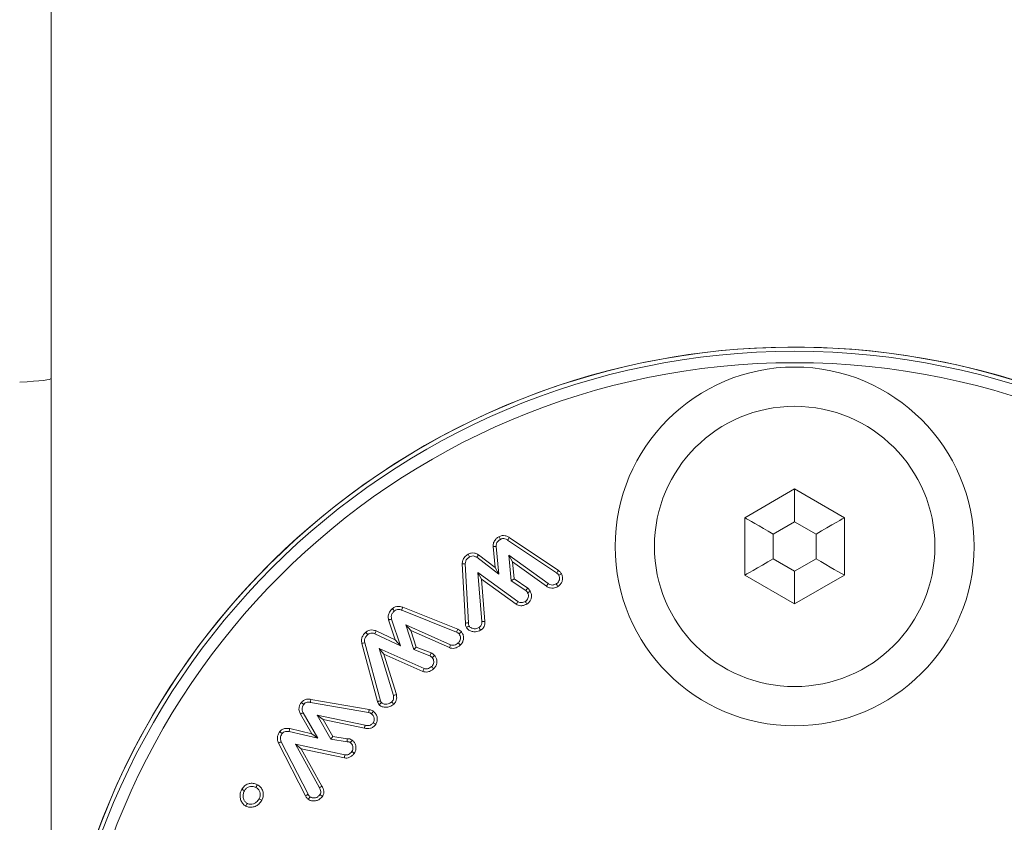
# Model space of a CAD drawing. Units: millimetres. Extents: x 0 to 7425, y 0 to 5250.
# Drawn here: x 6290 to 6325, y 4203 to 4231 of the extents above; entities that cross this region are included whole.
import ezdxf

# ---------------------------------------------------------------- set-up
doc = ezdxf.new("R2010")
doc.units = ezdxf.units.MM
doc.header["$PDSIZE"] = -1
doc.layers.get('0').update_dxf_attribs({"lineweight": 15})
doc.dimstyles.new('SLDDIMSTYLE0', dxfattribs={"dimtxt": 65, "dimasz": 65, "dimexe": 0, "dimexo": 0.0625, "dimgap": 18.75, "dimtad": 1, "dimtoh": 1, "dimzin": 12, "dimdsep": 46, "dimtxsty": 'Standard', "dimcen": 0.09, "dimadec": 0, "dimazin": 0, "dimtfac": 1, "dimtofl": 0, "dimtmove": 0, "dimatfit": 3, "dimfxl": 0, "dimtolj": 1, "dimtzin": 12, "dimlwd": 15, "dimlwe": 0, "dimarcsym": 0})

# ---------------------------------------------------------------- blocks, each defined once
blk = doc.blocks.new('*D13')
at = {"color": 0, "lineweight": 0}
for p, q in [((6265.261, 4658.838), (6950.699, 4658.838)), ((6265.261, 3558.838), (6950.699, 3558.838))]:
    blk.add_line(p, q, dxfattribs=at)
at = {"color": 0, "lineweight": 15}
blk.add_line((6950.699, 3623.838), (6950.699, 4593.838), dxfattribs=at)
at = {"color": 0}
for points in [[(6939.865, 4593.838), (6961.532, 4593.838), (6950.699, 4658.838)], [(6939.865, 3623.838), (6961.532, 3623.838), (6950.699, 3558.838)]]:
    blk.add_solid(points, dxfattribs=at)
at = {"layer": 'Defpoints', "color": 0}
for p in [(6265.199, 4658.838), (6950.699, 4658.838), (6265.199, 3558.838)]:
    blk.add_point(p, dxfattribs=at)
at = {"color": 0, "insert": (6899.449, 4108.838), "char_height": 65, "attachment_point": 5, "rotation": 90}
blk.add_mtext('\\A1;1100', dxfattribs=at)

msp = doc.modelspace()

# ---------------------------------------------------------------- linework, layer by layer
at = {"color": 7, "linetype": 'Continuous', "lineweight": 15}
for p, q in [((6317.399, 4214.959), (6315.649, 4213.948)), ((6319.149, 4213.948), (6317.399, 4214.959)), ((6317.399, 4213.804), (6317.399, 4214.959)), ((6315.649, 4213.948), (6315.649, 4211.927)), ((6317.399, 4213.804), (6316.649, 4213.371)), ((6318.149, 4213.371), (6317.399, 4213.804)), ((6319.149, 4211.927), (6319.149, 4213.948)), ((6316.649, 4213.371), (6316.649, 4212.505)), ((6318.149, 4212.505), (6318.149, 4213.371)), ((6307.322, 4213.163), (6309.043, 4212.006)), ((6307.379, 4213.254), (6309.105, 4212.093)), ((6306.885, 4212.203), (6306.811, 4212.936)), ((6307.016, 4211.97), (6306.918, 4212.941)), ((6305.837, 4210.247), (6305.729, 4212.322)), ((6305.944, 4210.253), (6305.836, 4212.324)), ((6306.238, 4212.556), (6307.016, 4211.97)), ((6306.297, 4212.646), (6306.885, 4212.203)), ((6307.489, 4212.402), (6307.359, 4212.627)), ((6308.747, 4211.631), (6307.359, 4212.627)), ((6307.359, 4212.627), (6307.447, 4211.735)), ((6307.489, 4212.402), (6307.549, 4211.796)), ((6308.684, 4211.544), (6307.489, 4212.402)), ((6316.649, 4212.505), (6317.399, 4212.072)), ((6317.399, 4212.072), (6318.149, 4212.505)), ((6306.403, 4211.794), (6306.277, 4212.018)), ((6306.277, 4212.018), (6306.419, 4210.3)), ((6307.683, 4211), (6306.277, 4212.018)), ((6306.885, 4212.203), (6307.016, 4211.97)), ((6317.399, 4210.917), (6317.399, 4212.072)), ((6306.403, 4211.794), (6306.526, 4210.307)), ((6307.625, 4210.91), (6306.403, 4211.794)), ((6307.549, 4211.796), (6307.447, 4211.735)), ((6307.447, 4211.735), (6307.963, 4211.394)), ((6307.549, 4211.796), (6308.036, 4211.474)), ((6308.684, 4211.544), (6308.747, 4211.631)), ((6315.649, 4211.927), (6317.399, 4210.917)), ((6317.399, 4210.917), (6319.149, 4211.927)), ((6303.603, 4210.702), (6305.526, 4209.931)), ((6303.64, 4210.802), (6305.568, 4210.03)), ((6303.376, 4209.653), (6303.143, 4210.356)), ((6303.557, 4209.448), (6303.246, 4210.385)), ((6302.706, 4209.972), (6303.376, 4209.653)), ((6303.924, 4209.984), (6303.747, 4210.18)), ((6305.32, 4209.483), (6303.747, 4210.18)), ((6303.747, 4210.18), (6304.03, 4209.316)), ((6303.924, 4209.984), (6304.116, 4209.397)), ((6305.281, 4209.383), (6303.924, 4209.984)), ((6302.859, 4207.516), (6302.307, 4209.555)), ((6302.665, 4209.872), (6303.557, 4209.448)), ((6303.376, 4209.653), (6303.557, 4209.448)), ((6302.755, 4207.49), (6302.203, 4209.53)), ((6302.98, 4209.157), (6302.809, 4209.35)), ((6304.386, 4208.65), (6302.809, 4209.35)), ((6302.809, 4209.35), (6303.311, 4207.705)), ((6304.116, 4209.397), (6304.03, 4209.316)), ((6304.03, 4209.316), (6304.59, 4209.099)), ((6304.116, 4209.397), (6304.635, 4209.197)), ((6302.98, 4209.157), (6303.415, 4207.733)), ((6304.348, 4208.55), (6302.98, 4209.157)), ((6300.415, 4207.568), (6302.462, 4207.211)), ((6300.398, 4207.462), (6302.44, 4207.106)), ((6300.443, 4206.361), (6300.048, 4207.046)), ((6300.658, 4206.201), (6300.142, 4207.098)), ((6300.844, 4206.861), (6300.633, 4207.014)), ((6302.321, 4206.663), (6300.633, 4207.014)), ((6300.633, 4207.014), (6301.115, 4206.17)), ((6300.844, 4206.861), (6301.183, 4206.268)), ((6302.294, 4206.559), (6300.844, 4206.861)), ((6299.67, 4206.539), (6300.443, 4206.361)), ((6299.649, 4206.434), (6300.658, 4206.201)), ((6300.443, 4206.361), (6300.658, 4206.201)), ((6301.183, 4206.268), (6301.115, 4206.17)), ((6301.115, 4206.17), (6301.686, 4206.079)), ((6301.183, 4206.268), (6301.691, 4206.186)), ((6300.221, 4204.182), (6299.278, 4206.034)), ((6300.316, 4204.233), (6299.375, 4206.08)), ((6300.078, 4205.835), (6299.871, 4205.989)), ((6299.871, 4205.989), (6300.711, 4204.463)), ((6301.608, 4205.617), (6299.871, 4205.989)), ((6300.078, 4205.835), (6300.803, 4204.518)), ((6301.592, 4205.511), (6300.078, 4205.835))]:
    msp.add_line(p, q, dxfattribs=at)
at = {"color": 7, "linetype": 'Continuous', "lineweight": 15, "flags": 128}
for points in [[(6316.649, 4213.371), (6316.475, 4213.471), (6316.307, 4213.568), (6316.149, 4213.659), (6316.006, 4213.742), (6315.883, 4213.813), (6315.783, 4213.871), (6315.709, 4213.913), (6315.664, 4213.939), (6315.649, 4213.948)], [(6318.149, 4213.371), (6318.344, 4213.483), (6318.532, 4213.592), (6318.704, 4213.692), (6318.856, 4213.779), (6318.98, 4213.851), (6319.073, 4213.904), (6319.13, 4213.937), (6319.149, 4213.948)], [(6315.649, 4211.927), (6315.668, 4211.939), (6315.725, 4211.971), (6315.817, 4212.025), (6315.942, 4212.097), (6316.093, 4212.184), (6316.266, 4212.284), (6316.454, 4212.392), (6316.649, 4212.505)], [(6319.149, 4211.927), (6319.134, 4211.936), (6319.089, 4211.962), (6319.015, 4212.005), (6318.915, 4212.063), (6318.792, 4212.134), (6318.649, 4212.216), (6318.491, 4212.307), (6318.323, 4212.405), (6318.149, 4212.505)]]:
    msp.add_lwpolyline(points, dxfattribs=at)
at = {"color": 7, "linetype": 'Continuous', "lineweight": 15}
for centre, radius in [((6317.399, 4193.838), 26.1), ((6317.399, 4193.838), 25.953), ((6317.399, 4193.838), 25.553), ((6317.399, 4212.938), 6.3), ((6317.399, 4212.938), 4.923)]:
    msp.add_circle(centre, radius, dxfattribs=at)
msp.add_arc((6317.399, 4193.838), 26.1, 197.2736, 162.7264, dxfattribs=at)
msp.add_ellipse((6265.199, 4218.838), major_axis=(26.1, 0), ratio=0.017455, start_param=5.99172, end_param=6.283185, dxfattribs=at)
msp.add_open_spline([(6291.299, 3577.838), (6291.299, 4425.239)], degree=1, dxfattribs=at)
for points, knots in [([(6306.811, 4212.936), (6306.814, 4212.983), (6306.82, 4213.076), (6306.894, 4213.19), (6306.969, 4213.251), (6307.012, 4213.276), (6307.021, 4213.281)], [0, 0, 0, 0, 0.323277, 0.648221, 0.92602, 1, 1, 1, 1]), ([(6306.918, 4212.941), (6306.92, 4212.971), (6306.923, 4213.032), (6306.972, 4213.115), (6307.028, 4213.162), (6307.064, 4213.182), (6307.071, 4213.186)], [0, 0, 0, 0, 0.292782, 0.588476, 0.923857, 1, 1, 1, 1]), ([(6307.021, 4213.281), (6307.056, 4213.296), (6307.125, 4213.326), (6307.239, 4213.32), (6307.322, 4213.288), (6307.366, 4213.262), (6307.379, 4213.254)], [0, 0, 0, 0, 0.299312, 0.589694, 0.879142, 1, 1, 1, 1]), ([(6307.021, 4213.281), (6307.029, 4213.266), (6307.046, 4213.234), (6307.063, 4213.202), (6307.071, 4213.186)], [0, 0, 0, 0, 0.4999914, 1, 1, 1, 1]), ([(6307.071, 4213.186), (6307.096, 4213.197), (6307.145, 4213.219), (6307.233, 4213.211), (6307.289, 4213.183), (6307.319, 4213.165), (6307.322, 4213.163)], [0, 0, 0, 0, 0.30055, 0.604881, 0.956756, 1, 1, 1, 1]), ([(6307.379, 4213.254), (6307.37, 4213.239), (6307.351, 4213.209), (6307.332, 4213.179), (6307.322, 4213.163)], [0, 0, 0, 0, 0.500017, 1, 1, 1, 1]), ([(6305.729, 4212.322), (6305.732, 4212.364), (6305.738, 4212.455), (6305.812, 4212.583), (6305.895, 4212.64), (6305.938, 4212.669)], [0, 0, 0, 0, 0.300195, 0.632603, 1, 1, 1, 1]), ([(6305.938, 4212.669), (6305.974, 4212.684), (6306.043, 4212.715), (6306.159, 4212.709), (6306.241, 4212.678), (6306.285, 4212.653), (6306.297, 4212.646)], [0, 0, 0, 0, 0.304067, 0.598355, 0.891736, 1, 1, 1, 1]), ([(6305.938, 4212.669), (6305.947, 4212.653), (6305.964, 4212.622), (6305.981, 4212.59), (6305.989, 4212.575)], [0, 0, 0, 0, 0.500035, 1, 1, 1, 1]), ([(6306.811, 4212.936), (6306.822, 4212.937), (6306.846, 4212.938), (6306.882, 4212.94), (6306.906, 4212.941), (6306.918, 4212.941)], [0, 0, 0, 0, 0.328101, 0.664097, 1, 1, 1, 1]), ([(6305.729, 4212.322), (6305.74, 4212.322), (6305.762, 4212.322), (6305.798, 4212.323), (6305.822, 4212.324), (6305.836, 4212.324)], [0, 0, 0, 0, 0.305932, 0.611938, 1, 1, 1, 1]), ([(6305.836, 4212.324), (6305.838, 4212.357), (6305.843, 4212.423), (6305.9, 4212.515), (6305.958, 4212.554), (6305.989, 4212.575)], [0, 0, 0, 0, 0.318375, 0.64009, 1, 1, 1, 1]), ([(6305.989, 4212.575), (6306.014, 4212.586), (6306.065, 4212.608), (6306.155, 4212.6), (6306.209, 4212.572), (6306.238, 4212.556)], [0, 0, 0, 0, 0.309686, 0.623376, 1, 1, 1, 1]), ([(6306.297, 4212.646), (6306.287, 4212.631), (6306.268, 4212.601), (6306.248, 4212.571), (6306.238, 4212.556)], [0, 0, 0, 0, 0.500009, 1, 1, 1, 1]), ([(6309.105, 4212.093), (6309.095, 4212.079), (6309.074, 4212.05), (6309.053, 4212.021), (6309.043, 4212.006)], [0, 0, 0, 0, 0.500038, 1, 1, 1, 1]), ([(6309.043, 4212.006), (6309.057, 4211.995), (6309.079, 4211.979), (6309.101, 4211.95), (6309.111, 4211.934), (6309.116, 4211.926)], [0, 0, 0, 0, 0.488845, 0.743455, 1, 1, 1, 1]), ([(6309.21, 4211.978), (6309.225, 4211.943), (6309.255, 4211.875), (6309.251, 4211.763), (6309.213, 4211.656), (6309.153, 4211.575), (6309.1, 4211.542), (6309.082, 4211.53)], [0, 0, 0, 0, 0.220351, 0.429236, 0.637393, 0.877043, 1, 1, 1, 1]), ([(6309.105, 4212.093), (6309.119, 4212.083), (6309.146, 4212.063), (6309.181, 4212.024), (6309.2, 4211.994), (6309.21, 4211.978)], [0, 0, 0, 0, 0.31917, 0.655181, 1, 1, 1, 1]), ([(6309.21, 4211.978), (6309.194, 4211.97), (6309.163, 4211.952), (6309.132, 4211.935), (6309.116, 4211.926)], [0, 0, 0, 0, 0.500013, 1, 1, 1, 1]), ([(6309.029, 4211.623), (6308.994, 4211.607), (6308.936, 4211.579), (6308.845, 4211.582), (6308.786, 4211.603), (6308.756, 4211.625), (6308.747, 4211.631)], [0, 0, 0, 0, 0.37815, 0.633534, 0.887433, 1, 1, 1, 1]), ([(6309.116, 4211.926), (6309.127, 4211.901), (6309.149, 4211.852), (6309.141, 4211.767), (6309.11, 4211.693), (6309.066, 4211.646), (6309.037, 4211.628), (6309.029, 4211.623)], [0, 0, 0, 0, 0.228016, 0.458381, 0.709633, 0.913945, 1, 1, 1, 1]), ([(6308.022, 4211.311), (6308.034, 4211.285), (6308.057, 4211.234), (6308.05, 4211.151), (6308.023, 4211.081), (6307.984, 4211.034), (6307.954, 4211.015), (6307.943, 4211.008)], [0, 0, 0, 0, 0.240245, 0.482792, 0.693943, 0.88651, 1, 1, 1, 1]), ([(6308.036, 4211.474), (6308.028, 4211.465), (6308.011, 4211.447), (6307.987, 4211.42), (6307.971, 4211.403), (6307.963, 4211.394)], [0, 0, 0, 0, 0.338783, 0.6693734, 1, 1, 1, 1]), ([(6307.963, 4211.394), (6307.971, 4211.385), (6307.986, 4211.367), (6308.005, 4211.339), (6308.017, 4211.32), (6308.022, 4211.311)], [0, 0, 0, 0, 0.3443455, 0.6713005, 1, 1, 1, 1]), ([(6308.116, 4211.362), (6308.132, 4211.327), (6308.165, 4211.252), (6308.158, 4211.131), (6308.115, 4211.019), (6308.053, 4210.951), (6308.008, 4210.923), (6307.996, 4210.915)], [0, 0, 0, 0, 0.227063, 0.474773, 0.687562, 0.919494, 1, 1, 1, 1]), ([(6308.116, 4211.362), (6308.106, 4211.357), (6308.085, 4211.345), (6308.053, 4211.328), (6308.033, 4211.316), (6308.022, 4211.311)], [0, 0, 0, 0, 0.338994, 0.669456, 1, 1, 1, 1]), ([(6308.036, 4211.474), (6308.043, 4211.465), (6308.058, 4211.447), (6308.08, 4211.42), (6308.099, 4211.392), (6308.11, 4211.372), (6308.116, 4211.362)], [0, 0, 0, 0, 0.254138, 0.509085, 0.753958, 1, 1, 1, 1]), ([(6309.082, 4211.53), (6309.032, 4211.507), (6308.947, 4211.468), (6308.816, 4211.477), (6308.734, 4211.509), (6308.694, 4211.537), (6308.684, 4211.544)], [0, 0, 0, 0, 0.389836, 0.652081, 0.913246, 1, 1, 1, 1]), ([(6309.082, 4211.53), (6309.074, 4211.546), (6309.056, 4211.577), (6309.038, 4211.608), (6309.029, 4211.623)], [0, 0, 0, 0, 0.500017, 1, 1, 1, 1]), ([(6307.625, 4210.91), (6307.635, 4210.925), (6307.654, 4210.955), (6307.674, 4210.985), (6307.683, 4211)], [0, 0, 0, 0, 0.4999883, 1, 1, 1, 1]), ([(6307.943, 4211.008), (6307.922, 4210.998), (6307.881, 4210.977), (6307.815, 4210.962), (6307.749, 4210.965), (6307.708, 4210.985), (6307.687, 4210.998), (6307.683, 4211)], [0, 0, 0, 0, 0.250765, 0.503869, 0.731244, 0.959353, 1, 1, 1, 1]), ([(6307.996, 4210.915), (6307.987, 4210.931), (6307.97, 4210.962), (6307.952, 4210.993), (6307.943, 4211.008)], [0, 0, 0, 0, 0.500017, 1, 1, 1, 1]), ([(6303.143, 4210.356), (6303.135, 4210.404), (6303.119, 4210.498), (6303.169, 4210.644), (6303.24, 4210.717), (6303.278, 4210.756)], [0, 0, 0, 0, 0.32217, 0.634983, 1, 1, 1, 1]), ([(6303.246, 4210.385), (6303.241, 4210.416), (6303.229, 4210.477), (6303.258, 4210.572), (6303.305, 4210.634), (6303.338, 4210.665), (6303.346, 4210.673)], [0, 0, 0, 0, 0.285277, 0.573729, 0.897614, 1, 1, 1, 1]), ([(6303.278, 4210.756), (6303.31, 4210.778), (6303.372, 4210.821), (6303.493, 4210.84), (6303.581, 4210.822), (6303.631, 4210.805), (6303.64, 4210.802)], [0, 0, 0, 0, 0.305427, 0.586225, 0.930218, 1, 1, 1, 1]), ([(6303.278, 4210.756), (6303.289, 4210.742), (6303.312, 4210.714), (6303.335, 4210.687), (6303.346, 4210.673)], [0, 0, 0, 0, 0.4999921, 1, 1, 1, 1]), ([(6303.346, 4210.673), (6303.369, 4210.689), (6303.412, 4210.719), (6303.496, 4210.731), (6303.558, 4210.716), (6303.595, 4210.704), (6303.603, 4210.702)], [0, 0, 0, 0, 0.304874, 0.566295, 0.911366, 1, 1, 1, 1]), ([(6303.64, 4210.802), (6303.633, 4210.786), (6303.621, 4210.752), (6303.609, 4210.718), (6303.603, 4210.702)], [0, 0, 0, 0, 0.500009, 1, 1, 1, 1]), ([(6307.996, 4210.915), (6307.967, 4210.9), (6307.9, 4210.867), (6307.793, 4210.85), (6307.696, 4210.869), (6307.646, 4210.897), (6307.625, 4210.91)], [0, 0, 0, 0, 0.254041, 0.566796, 0.80963, 1, 1, 1, 1]), ([(6303.143, 4210.356), (6303.155, 4210.36), (6303.178, 4210.366), (6303.212, 4210.376), (6303.235, 4210.382), (6303.246, 4210.385)], [0, 0, 0, 0, 0.34164, 0.670823, 1, 1, 1, 1]), ([(6305.837, 4210.247), (6305.854, 4210.248), (6305.89, 4210.25), (6305.926, 4210.252), (6305.944, 4210.253)], [0, 0, 0, 0, 0.499972, 1, 1, 1, 1]), ([(6305.874, 4210.094), (6305.867, 4210.109), (6305.854, 4210.141), (6305.84, 4210.192), (6305.838, 4210.229), (6305.837, 4210.247)], [0, 0, 0, 0, 0.315996, 0.653851, 1, 1, 1, 1]), ([(6305.969, 4210.145), (6305.962, 4210.162), (6305.951, 4210.188), (6305.946, 4210.225), (6305.944, 4210.244), (6305.944, 4210.253)], [0, 0, 0, 0, 0.489711, 0.743862, 1, 1, 1, 1]), ([(6306.419, 4210.3), (6306.419, 4210.266), (6306.419, 4210.211), (6306.386, 4210.143), (6306.35, 4210.11), (6306.326, 4210.095), (6306.319, 4210.09)], [0, 0, 0, 0, 0.414757, 0.655401, 0.897532, 1, 1, 1, 1]), ([(6306.526, 4210.307), (6306.525, 4210.261), (6306.525, 4210.183), (6306.477, 4210.082), (6306.421, 4210.028), (6306.384, 4210.004), (6306.374, 4209.997)], [0, 0, 0, 0, 0.368853, 0.633948, 0.900072, 1, 1, 1, 1]), ([(6306.526, 4210.307), (6306.508, 4210.306), (6306.472, 4210.303), (6306.436, 4210.301), (6306.419, 4210.3)], [0, 0, 0, 0, 0.499972, 1, 1, 1, 1]), ([(6302.203, 4209.53), (6302.196, 4209.57), (6302.183, 4209.65), (6302.214, 4209.768), (6302.272, 4209.859), (6302.321, 4209.906), (6302.341, 4209.925)], [0, 0, 0, 0, 0.275069, 0.543963, 0.811933, 1, 1, 1, 1]), ([(6302.341, 4209.925), (6302.372, 4209.947), (6302.433, 4209.991), (6302.543, 4210.009), (6302.634, 4209.996), (6302.687, 4209.978), (6302.706, 4209.972)], [0, 0, 0, 0, 0.294797, 0.571009, 0.845694, 1, 1, 1, 1]), ([(6302.341, 4209.925), (6302.352, 4209.911), (6302.376, 4209.884), (6302.399, 4209.856), (6302.41, 4209.843)], [0, 0, 0, 0, 0.4999775, 1, 1, 1, 1]), ([(6302.41, 4209.843), (6302.432, 4209.859), (6302.477, 4209.891), (6302.57, 4209.902), (6302.631, 4209.883), (6302.665, 4209.872)], [0, 0, 0, 0, 0.299332, 0.603162, 1, 1, 1, 1]), ([(6302.706, 4209.972), (6302.699, 4209.955), (6302.686, 4209.922), (6302.672, 4209.889), (6302.665, 4209.872)], [0, 0, 0, 0, 0.499986, 1, 1, 1, 1]), ([(6305.568, 4210.03), (6305.561, 4210.013), (6305.547, 4209.98), (6305.533, 4209.947), (6305.526, 4209.931)], [0, 0, 0, 0, 0.5000087, 1, 1, 1, 1]), ([(6305.526, 4209.931), (6305.542, 4209.923), (6305.567, 4209.912), (6305.596, 4209.888), (6305.609, 4209.875), (6305.616, 4209.868)], [0, 0, 0, 0, 0.488539, 0.742566, 1, 1, 1, 1]), ([(6305.568, 4210.03), (6305.583, 4210.023), (6305.615, 4210.008), (6305.659, 4209.978), (6305.684, 4209.952), (6305.697, 4209.939)], [0, 0, 0, 0, 0.319805, 0.65583, 1, 1, 1, 1]), ([(6305.697, 4209.939), (6305.683, 4209.927), (6305.656, 4209.903), (6305.63, 4209.88), (6305.616, 4209.868)], [0, 0, 0, 0, 0.500043, 1, 1, 1, 1]), ([(6305.697, 4209.939), (6305.719, 4209.908), (6305.766, 4209.843), (6305.781, 4209.723), (6305.759, 4209.607), (6305.713, 4209.523), (6305.672, 4209.483), (6305.661, 4209.472)], [0, 0, 0, 0, 0.218278, 0.46264, 0.669775, 0.904079, 1, 1, 1, 1]), ([(6305.874, 4210.094), (6305.888, 4210.101), (6305.919, 4210.118), (6305.951, 4210.135), (6305.969, 4210.145)], [0, 0, 0, 0, 0.435496, 1, 1, 1, 1]), ([(6306.374, 4209.997), (6306.317, 4209.972), (6306.22, 4209.929), (6306.073, 4209.947), (6305.953, 4209.994), (6305.9, 4210.06), (6305.874, 4210.094)], [0, 0, 0, 0, 0.327458, 0.552705, 0.777325, 1, 1, 1, 1]), ([(6306.319, 4210.09), (6306.28, 4210.072), (6306.212, 4210.041), (6306.107, 4210.05), (6306.03, 4210.08), (6305.986, 4210.118), (6305.972, 4210.141), (6305.969, 4210.145)], [0, 0, 0, 0, 0.3313533, 0.5624651, 0.7923279, 0.9587431, 1, 1, 1, 1]), ([(6306.374, 4209.997), (6306.366, 4210.011), (6306.348, 4210.042), (6306.33, 4210.073), (6306.319, 4210.09)], [0, 0, 0, 0, 0.43562, 1, 1, 1, 1]), ([(6302.203, 4209.53), (6302.22, 4209.534), (6302.255, 4209.542), (6302.29, 4209.55), (6302.307, 4209.555)], [0, 0, 0, 0, 0.500009, 1, 1, 1, 1]), ([(6302.307, 4209.555), (6302.302, 4209.588), (6302.291, 4209.655), (6302.33, 4209.761), (6302.382, 4209.814), (6302.41, 4209.843)], [0, 0, 0, 0, 0.31136, 0.626192, 1, 1, 1, 1]), ([(6305.589, 4209.552), (6305.568, 4209.534), (6305.525, 4209.5), (6305.455, 4209.469), (6305.383, 4209.462), (6305.341, 4209.476), (6305.32, 4209.483)], [0, 0, 0, 0, 0.277823, 0.558782, 0.771984, 1, 1, 1, 1]), ([(6305.616, 4209.868), (6305.631, 4209.847), (6305.661, 4209.806), (6305.671, 4209.73), (6305.659, 4209.653), (6305.629, 4209.592), (6305.599, 4209.562), (6305.589, 4209.552)], [0, 0, 0, 0, 0.2155422, 0.4335201, 0.6335003, 0.8759954, 1, 1, 1, 1]), ([(6305.661, 4209.472), (6305.649, 4209.485), (6305.625, 4209.512), (6305.601, 4209.538), (6305.589, 4209.552)], [0, 0, 0, 0, 0.500009, 1, 1, 1, 1]), ([(6305.281, 4209.383), (6305.287, 4209.4), (6305.3, 4209.433), (6305.313, 4209.467), (6305.32, 4209.483)], [0, 0, 0, 0, 0.499995, 1, 1, 1, 1]), ([(6305.661, 4209.472), (6305.634, 4209.45), (6305.574, 4209.402), (6305.471, 4209.36), (6305.366, 4209.355), (6305.308, 4209.374), (6305.281, 4209.383)], [0, 0, 0, 0, 0.250384, 0.558787, 0.794283, 1, 1, 1, 1]), ([(6304.635, 4209.197), (6304.627, 4209.181), (6304.613, 4209.148), (6304.598, 4209.116), (6304.59, 4209.099)], [0, 0, 0, 0, 0.500017, 1, 1, 1, 1]), ([(6304.59, 4209.099), (6304.604, 4209.092), (6304.627, 4209.08), (6304.655, 4209.057), (6304.669, 4209.042), (6304.676, 4209.035)], [0, 0, 0, 0, 0.4327, 0.714227, 1, 1, 1, 1]), ([(6304.635, 4209.197), (6304.649, 4209.19), (6304.676, 4209.175), (6304.718, 4209.146), (6304.743, 4209.12), (6304.757, 4209.106)], [0, 0, 0, 0, 0.305877, 0.61177, 1, 1, 1, 1]), ([(6304.676, 4209.035), (6304.691, 4209.015), (6304.721, 4208.974), (6304.731, 4208.899), (6304.722, 4208.823), (6304.693, 4208.76), (6304.662, 4208.73), (6304.651, 4208.72)], [0, 0, 0, 0, 0.2121945, 0.4263662, 0.6338563, 0.8704947, 1, 1, 1, 1]), ([(6304.757, 4209.106), (6304.743, 4209.094), (6304.717, 4209.07), (6304.69, 4209.047), (6304.676, 4209.035)], [0, 0, 0, 0, 0.500009, 1, 1, 1, 1]), ([(6304.757, 4209.106), (6304.778, 4209.076), (6304.824, 4209.014), (6304.841, 4208.898), (6304.824, 4208.783), (6304.78, 4208.695), (6304.737, 4208.654), (6304.722, 4208.639)], [0, 0, 0, 0, 0.210252, 0.444433, 0.653858, 0.881182, 1, 1, 1, 1]), ([(6304.348, 4208.55), (6304.354, 4208.567), (6304.367, 4208.6), (6304.38, 4208.633), (6304.386, 4208.65)], [0, 0, 0, 0, 0.499987, 1, 1, 1, 1]), ([(6304.722, 4208.639), (6304.695, 4208.618), (6304.635, 4208.57), (6304.531, 4208.528), (6304.428, 4208.524), (6304.373, 4208.542), (6304.348, 4208.55)], [0, 0, 0, 0, 0.254526, 0.56865, 0.809322, 1, 1, 1, 1]), ([(6304.651, 4208.72), (6304.63, 4208.702), (6304.586, 4208.667), (6304.514, 4208.636), (6304.443, 4208.632), (6304.404, 4208.644), (6304.386, 4208.65)], [0, 0, 0, 0, 0.288603, 0.579927, 0.79987, 1, 1, 1, 1]), ([(6304.722, 4208.639), (6304.71, 4208.653), (6304.687, 4208.68), (6304.663, 4208.707), (6304.651, 4208.72)], [0, 0, 0, 0, 0.50004, 1, 1, 1, 1]), ([(6300.079, 4207.457), (6300.11, 4207.489), (6300.167, 4207.549), (6300.293, 4207.582), (6300.373, 4207.573), (6300.415, 4207.568)], [0, 0, 0, 0, 0.349573, 0.662368, 1, 1, 1, 1]), ([(6300.415, 4207.568), (6300.412, 4207.551), (6300.406, 4207.515), (6300.401, 4207.48), (6300.398, 4207.462)], [0, 0, 0, 0, 0.499999, 1, 1, 1, 1]), ([(6302.755, 4207.49), (6302.766, 4207.493), (6302.789, 4207.499), (6302.824, 4207.507), (6302.847, 4207.513), (6302.859, 4207.516)], [0, 0, 0, 0, 0.326527, 0.663288, 1, 1, 1, 1]), ([(6302.811, 4207.38), (6302.803, 4207.388), (6302.782, 4207.415), (6302.764, 4207.453), (6302.757, 4207.483), (6302.755, 4207.49)], [0, 0, 0, 0, 0.270898, 0.820665, 1, 1, 1, 1]), ([(6302.89, 4207.452), (6302.883, 4207.461), (6302.872, 4207.475), (6302.863, 4207.498), (6302.86, 4207.51), (6302.859, 4207.516)], [0, 0, 0, 0, 0.48383, 0.7392, 1, 1, 1, 1]), ([(6303.252, 4207.48), (6303.211, 4207.45), (6303.145, 4207.401), (6303.03, 4207.393), (6302.945, 4207.406), (6302.905, 4207.439), (6302.89, 4207.452)], [0, 0, 0, 0, 0.372411, 0.612437, 0.85161, 1, 1, 1, 1]), ([(6303.311, 4207.705), (6303.317, 4207.67), (6303.328, 4207.614), (6303.304, 4207.538), (6303.274, 4207.502), (6303.256, 4207.483), (6303.252, 4207.48)], [0, 0, 0, 0, 0.428945, 0.681848, 0.936235, 1, 1, 1, 1]), ([(6303.324, 4207.4), (6303.314, 4207.411), (6303.29, 4207.437), (6303.266, 4207.464), (6303.252, 4207.48)], [0, 0, 0, 0, 0.407252, 1, 1, 1, 1]), ([(6303.415, 4207.733), (6303.397, 4207.728), (6303.363, 4207.719), (6303.328, 4207.71), (6303.311, 4207.705)], [0, 0, 0, 0, 0.500045, 1, 1, 1, 1]), ([(6303.415, 4207.733), (6303.423, 4207.682), (6303.437, 4207.599), (6303.4, 4207.484), (6303.354, 4207.429), (6303.327, 4207.403), (6303.324, 4207.4)], [0, 0, 0, 0, 0.417358, 0.690525, 0.964292, 1, 1, 1, 1]), ([(6300.048, 4207.046), (6300.029, 4207.085), (6299.995, 4207.158), (6299.993, 4207.276), (6300.025, 4207.376), (6300.062, 4207.432), (6300.079, 4207.457)], [0, 0, 0, 0, 0.295319, 0.542753, 0.790062, 1, 1, 1, 1]), ([(6300.079, 4207.457), (6300.093, 4207.446), (6300.121, 4207.424), (6300.15, 4207.402), (6300.164, 4207.391)], [0, 0, 0, 0, 0.500003, 1, 1, 1, 1]), ([(6300.142, 4207.098), (6300.127, 4207.127), (6300.103, 4207.179), (6300.101, 4207.267), (6300.126, 4207.336), (6300.153, 4207.376), (6300.164, 4207.391)], [0, 0, 0, 0, 0.309791, 0.53972, 0.823955, 1, 1, 1, 1]), ([(6300.164, 4207.391), (6300.18, 4207.409), (6300.212, 4207.445), (6300.288, 4207.47), (6300.351, 4207.469), (6300.389, 4207.464), (6300.398, 4207.462)], [0, 0, 0, 0, 0.2755826, 0.5556306, 0.88888, 1, 1, 1, 1]), ([(6302.462, 4207.211), (6302.458, 4207.193), (6302.451, 4207.158), (6302.444, 4207.123), (6302.44, 4207.106)], [0, 0, 0, 0, 0.5000087, 1, 1, 1, 1]), ([(6302.462, 4207.211), (6302.478, 4207.207), (6302.513, 4207.199), (6302.562, 4207.177), (6302.592, 4207.157), (6302.608, 4207.146)], [0, 0, 0, 0, 0.316861, 0.654187, 1, 1, 1, 1]), ([(6302.608, 4207.146), (6302.597, 4207.132), (6302.576, 4207.103), (6302.554, 4207.075), (6302.544, 4207.06)], [0, 0, 0, 0, 0.500031, 1, 1, 1, 1]), ([(6302.608, 4207.146), (6302.642, 4207.115), (6302.709, 4207.052), (6302.749, 4206.924), (6302.748, 4206.801), (6302.714, 4206.726), (6302.691, 4206.691), (6302.689, 4206.688)], [0, 0, 0, 0, 0.267541, 0.528023, 0.758403, 0.972514, 1, 1, 1, 1]), ([(6302.811, 4207.38), (6302.819, 4207.388), (6302.837, 4207.403), (6302.863, 4207.427), (6302.881, 4207.444), (6302.89, 4207.452)], [0, 0, 0, 0, 0.326529, 0.663258, 1, 1, 1, 1]), ([(6303.324, 4207.4), (6303.278, 4207.366), (6303.196, 4207.305), (6303.05, 4207.282), (6302.929, 4207.299), (6302.85, 4207.341), (6302.818, 4207.372), (6302.811, 4207.38)], [0, 0, 0, 0, 0.302214, 0.534315, 0.765844, 0.940877, 1, 1, 1, 1]), ([(6300.048, 4207.046), (6300.058, 4207.051), (6300.077, 4207.062), (6300.108, 4207.079), (6300.13, 4207.091), (6300.142, 4207.098)], [0, 0, 0, 0, 0.3099558, 0.6199594, 1, 1, 1, 1]), ([(6302.44, 4207.106), (6302.458, 4207.101), (6302.486, 4207.095), (6302.52, 4207.076), (6302.536, 4207.066), (6302.544, 4207.06)], [0, 0, 0, 0, 0.488883, 0.74335, 1, 1, 1, 1]), ([(6302.544, 4207.06), (6302.566, 4207.04), (6302.611, 4206.999), (6302.64, 4206.913), (6302.642, 4206.829), (6302.619, 4206.777), (6302.604, 4206.753), (6302.602, 4206.751)], [0, 0, 0, 0, 0.258788, 0.520546, 0.752656, 0.97096, 1, 1, 1, 1]), ([(6299.321, 4206.433), (6299.348, 4206.462), (6299.401, 4206.519), (6299.521, 4206.555), (6299.612, 4206.549), (6299.662, 4206.54), (6299.67, 4206.539)], [0, 0, 0, 0, 0.297137, 0.599269, 0.93682, 1, 1, 1, 1]), ([(6299.407, 4206.368), (6299.423, 4206.386), (6299.455, 4206.422), (6299.53, 4206.445), (6299.595, 4206.443), (6299.636, 4206.436), (6299.649, 4206.434)], [0, 0, 0, 0, 0.263819, 0.532385, 0.854412, 1, 1, 1, 1]), ([(6299.67, 4206.539), (6299.667, 4206.521), (6299.659, 4206.486), (6299.652, 4206.451), (6299.649, 4206.434)], [0, 0, 0, 0, 0.4999996, 1, 1, 1, 1]), ([(6302.689, 4206.688), (6302.661, 4206.655), (6302.61, 4206.596), (6302.504, 4206.546), (6302.396, 4206.532), (6302.327, 4206.55), (6302.294, 4206.559)], [0, 0, 0, 0, 0.2825925, 0.5252815, 0.7679283, 1, 1, 1, 1]), ([(6302.294, 4206.559), (6302.297, 4206.57), (6302.302, 4206.591), (6302.311, 4206.625), (6302.317, 4206.649), (6302.321, 4206.663)], [0, 0, 0, 0, 0.301752, 0.603523, 1, 1, 1, 1]), ([(6302.602, 4206.751), (6302.581, 4206.726), (6302.544, 4206.683), (6302.47, 4206.65), (6302.394, 4206.642), (6302.346, 4206.656), (6302.321, 4206.663)], [0, 0, 0, 0, 0.299469, 0.52701, 0.755011, 1, 1, 1, 1]), ([(6302.689, 4206.688), (6302.674, 4206.698), (6302.645, 4206.719), (6302.616, 4206.74), (6302.602, 4206.751)], [0, 0, 0, 0, 0.500009, 1, 1, 1, 1]), ([(6299.278, 4206.034), (6299.262, 4206.075), (6299.231, 4206.151), (6299.239, 4206.273), (6299.276, 4206.365), (6299.309, 4206.415), (6299.321, 4206.433)], [0, 0, 0, 0, 0.307419, 0.575232, 0.842268, 1, 1, 1, 1]), ([(6299.321, 4206.433), (6299.336, 4206.422), (6299.364, 4206.401), (6299.393, 4206.379), (6299.407, 4206.368)], [0, 0, 0, 0, 0.500009, 1, 1, 1, 1]), ([(6299.375, 4206.08), (6299.362, 4206.11), (6299.339, 4206.165), (6299.346, 4206.251), (6299.373, 4206.316), (6299.397, 4206.353), (6299.407, 4206.368)], [0, 0, 0, 0, 0.318935, 0.570915, 0.821881, 1, 1, 1, 1]), ([(6301.691, 4206.186), (6301.69, 4206.172), (6301.688, 4206.136), (6301.687, 4206.1), (6301.686, 4206.079)], [0, 0, 0, 0, 0.408958, 1, 1, 1, 1]), ([(6301.691, 4206.186), (6301.719, 4206.185), (6301.765, 4206.183), (6301.824, 4206.161), (6301.852, 4206.143), (6301.867, 4206.133)], [0, 0, 0, 0, 0.458233, 0.723576, 1, 1, 1, 1]), ([(6301.867, 4206.133), (6301.858, 4206.121), (6301.836, 4206.092), (6301.815, 4206.064), (6301.803, 4206.047)], [0, 0, 0, 0, 0.409159, 1, 1, 1, 1]), ([(6301.867, 4206.133), (6301.894, 4206.108), (6301.952, 4206.056), (6301.996, 4205.946), (6302.003, 4205.834), (6301.98, 4205.739), (6301.949, 4205.69), (6301.936, 4205.671)], [0, 0, 0, 0, 0.214902, 0.44835, 0.663301, 0.864144, 1, 1, 1, 1]), ([(6299.278, 4206.034), (6299.289, 4206.039), (6299.31, 4206.049), (6299.342, 4206.064), (6299.364, 4206.075), (6299.375, 4206.08)], [0, 0, 0, 0, 0.312535, 0.656255, 1, 1, 1, 1]), ([(6301.686, 4206.079), (6301.7, 4206.079), (6301.733, 4206.081), (6301.774, 4206.067), (6301.796, 4206.051), (6301.803, 4206.047)], [0, 0, 0, 0, 0.343297, 0.812119, 1, 1, 1, 1]), ([(6301.803, 4206.047), (6301.822, 4206.029), (6301.862, 4205.993), (6301.89, 4205.916), (6301.894, 4205.842), (6301.879, 4205.779), (6301.858, 4205.747), (6301.85, 4205.734)], [0, 0, 0, 0, 0.2286876, 0.4586381, 0.6736813, 0.8683736, 1, 1, 1, 1]), ([(6301.936, 4205.671), (6301.913, 4205.643), (6301.867, 4205.588), (6301.779, 4205.529), (6301.683, 4205.502), (6301.621, 4205.508), (6301.592, 4205.511)], [0, 0, 0, 0, 0.26717, 0.536713, 0.780079, 1, 1, 1, 1]), ([(6301.592, 4205.511), (6301.594, 4205.528), (6301.6, 4205.564), (6301.606, 4205.599), (6301.608, 4205.617)], [0, 0, 0, 0, 0.500024, 1, 1, 1, 1]), ([(6301.85, 4205.734), (6301.834, 4205.715), (6301.801, 4205.676), (6301.743, 4205.633), (6301.676, 4205.61), (6301.631, 4205.614), (6301.608, 4205.617)], [0, 0, 0, 0, 0.26677, 0.536108, 0.757301, 1, 1, 1, 1]), ([(6301.936, 4205.671), (6301.922, 4205.681), (6301.893, 4205.703), (6301.864, 4205.724), (6301.85, 4205.734)], [0, 0, 0, 0, 0.500044, 1, 1, 1, 1]), ([(6298.128, 4203.816), (6298.093, 4203.84), (6298.02, 4203.892), (6297.952, 4204.016), (6297.918, 4204.161), (6297.936, 4204.298), (6297.973, 4204.376), (6297.988, 4204.408)], [0, 0, 0, 0, 0.185183, 0.399301, 0.611622, 0.842605, 1, 1, 1, 1]), ([(6297.988, 4204.408), (6298.016, 4204.45), (6298.075, 4204.536), (6298.211, 4204.605), (6298.355, 4204.628), (6298.464, 4204.605), (6298.52, 4204.577), (6298.535, 4204.57)], [0, 0, 0, 0, 0.237471, 0.484446, 0.70047, 0.922875, 1, 1, 1, 1]), ([(6297.988, 4204.408), (6298.004, 4204.4), (6298.035, 4204.383), (6298.067, 4204.366), (6298.082, 4204.357)], [0, 0, 0, 0, 0.500041, 1, 1, 1, 1]), ([(6298.082, 4204.357), (6298.102, 4204.387), (6298.142, 4204.447), (6298.238, 4204.498), (6298.335, 4204.517), (6298.42, 4204.506), (6298.465, 4204.485), (6298.484, 4204.476)], [0, 0, 0, 0, 0.229458, 0.461263, 0.67438, 0.866276, 1, 1, 1, 1]), ([(6298.535, 4204.57), (6298.529, 4204.559), (6298.517, 4204.537), (6298.5, 4204.506), (6298.489, 4204.486), (6298.484, 4204.476)], [0, 0, 0, 0, 0.356108, 0.678063, 1, 1, 1, 1]), ([(6298.484, 4204.476), (6298.514, 4204.456), (6298.574, 4204.416), (6298.624, 4204.323), (6298.643, 4204.222), (6298.63, 4204.139), (6298.608, 4204.093), (6298.6, 4204.078)], [0, 0, 0, 0, 0.230127, 0.46299, 0.669876, 0.889158, 1, 1, 1, 1]), ([(6298.535, 4204.57), (6298.577, 4204.542), (6298.662, 4204.485), (6298.731, 4204.35), (6298.752, 4204.209), (6298.731, 4204.101), (6298.702, 4204.043), (6298.694, 4204.027)], [0, 0, 0, 0, 0.237262, 0.484433, 0.694153, 0.91265, 1, 1, 1, 1]), ([(6300.803, 4204.518), (6300.789, 4204.51), (6300.759, 4204.491), (6300.728, 4204.473), (6300.711, 4204.463)], [0, 0, 0, 0, 0.4448, 1, 1, 1, 1]), ([(6300.711, 4204.463), (6300.723, 4204.443), (6300.748, 4204.403), (6300.767, 4204.341), (6300.763, 4204.277), (6300.743, 4204.242), (6300.732, 4204.223)], [0, 0, 0, 0, 0.271889, 0.54717, 0.740944, 1, 1, 1, 1]), ([(6300.803, 4204.518), (6300.819, 4204.491), (6300.851, 4204.438), (6300.875, 4204.349), (6300.87, 4204.259), (6300.843, 4204.199), (6300.824, 4204.168), (6300.82, 4204.161)], [0, 0, 0, 0, 0.242512, 0.487018, 0.713363, 0.939633, 1, 1, 1, 1]), ([(6298.179, 4203.911), (6298.152, 4203.931), (6298.098, 4203.971), (6298.05, 4204.065), (6298.026, 4204.173), (6298.043, 4204.276), (6298.071, 4204.334), (6298.082, 4204.357)], [0, 0, 0, 0, 0.197204, 0.394581, 0.614855, 0.847181, 1, 1, 1, 1]), ([(6298.694, 4204.027), (6298.661, 4203.976), (6298.601, 4203.884), (6298.462, 4203.801), (6298.327, 4203.771), (6298.211, 4203.779), (6298.151, 4203.806), (6298.128, 4203.816)], [0, 0, 0, 0, 0.270313, 0.488296, 0.706094, 0.884497, 1, 1, 1, 1]), ([(6298.6, 4204.078), (6298.569, 4204.031), (6298.517, 4203.953), (6298.399, 4203.895), (6298.294, 4203.877), (6298.219, 4203.892), (6298.185, 4203.908), (6298.179, 4203.911)], [0, 0, 0, 0, 0.329207, 0.551643, 0.773558, 0.96005, 1, 1, 1, 1]), ([(6298.694, 4204.027), (6298.679, 4204.035), (6298.647, 4204.052), (6298.616, 4204.069), (6298.6, 4204.078)], [0, 0, 0, 0, 0.500013, 1, 1, 1, 1]), ([(6300.221, 4204.182), (6300.237, 4204.191), (6300.269, 4204.208), (6300.3, 4204.224), (6300.316, 4204.233)], [0, 0, 0, 0, 0.500037, 1, 1, 1, 1]), ([(6300.319, 4204.057), (6300.308, 4204.068), (6300.284, 4204.09), (6300.25, 4204.131), (6300.232, 4204.164), (6300.221, 4204.182)], [0, 0, 0, 0, 0.30202, 0.604295, 1, 1, 1, 1]), ([(6300.386, 4204.142), (6300.374, 4204.153), (6300.354, 4204.172), (6300.332, 4204.204), (6300.321, 4204.223), (6300.316, 4204.233)], [0, 0, 0, 0, 0.418247, 0.70757, 1, 1, 1, 1]), ([(6300.82, 4204.161), (6300.787, 4204.123), (6300.729, 4204.055), (6300.608, 4204.003), (6300.494, 4203.993), (6300.393, 4204.011), (6300.341, 4204.043), (6300.319, 4204.057)], [0, 0, 0, 0, 0.263089, 0.470317, 0.677214, 0.864736, 1, 1, 1, 1]), ([(6300.319, 4204.057), (6300.33, 4204.071), (6300.353, 4204.099), (6300.375, 4204.128), (6300.386, 4204.142)], [0, 0, 0, 0, 0.5000243, 1, 1, 1, 1]), ([(6300.732, 4204.223), (6300.708, 4204.195), (6300.666, 4204.145), (6300.58, 4204.108), (6300.502, 4204.102), (6300.434, 4204.113), (6300.4, 4204.133), (6300.386, 4204.142)], [0, 0, 0, 0, 0.277787, 0.487847, 0.697321, 0.875337, 1, 1, 1, 1]), ([(6300.82, 4204.161), (6300.807, 4204.17), (6300.778, 4204.191), (6300.748, 4204.211), (6300.732, 4204.223)], [0, 0, 0, 0, 0.444752, 1, 1, 1, 1]), ([(6298.128, 4203.816), (6298.136, 4203.832), (6298.153, 4203.864), (6298.17, 4203.895), (6298.179, 4203.911)], [0, 0, 0, 0, 0.500009, 1, 1, 1, 1])]:
    msp.add_open_spline(points, degree=3, knots=knots, dxfattribs=at)

# ---------------------------------------------------------------- dimensions: what is measured, and where the dimension line sits
dim = msp.add_linear_dim(base=(6950.699, 4658.838), p1=(6265.199, 3558.838), p2=(6265.199, 4658.838), angle=90, dimstyle='SLDDIMSTYLE0')
dim.commit()
dim.dimension.update_dxf_attribs({"geometry": '*D13', "text_midpoint": (6950.699, 4108.838), "dimtype": 160})

doc.saveas('drawing.dxf')
